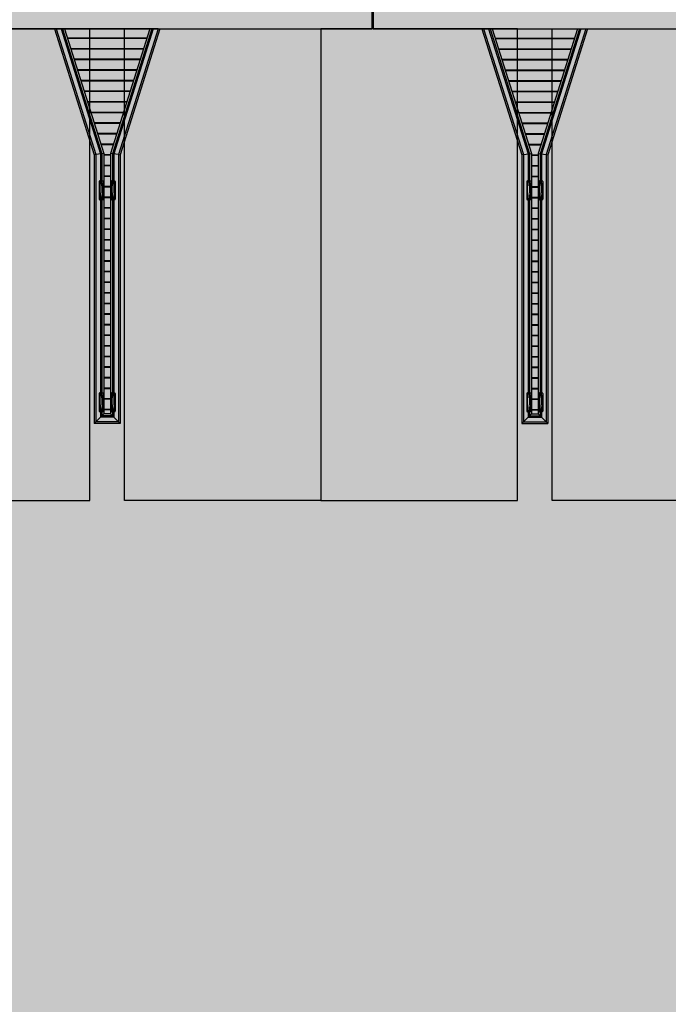
# Model space of a CAD drawing. Extents: x 522233 to 523915, y 4807068 to 4808256.
# Drawn here: x 522747 to 522755, y 4807708 to 4807721 of the extents above; entities that cross this region are included whole.
import ezdxf

# ---------------------------------------------------------------- set-up
doc = ezdxf.new("R2010")
doc.units = 0
doc.header["$MEASUREMENT"] = 0
doc.layers.add('501', color=1, linetype='CONTINUOUS')
doc.layers.add('limweb', color=200, linetype='CONTINUOUS')

msp = doc.modelspace()

# ---------------------------------------------------------------- hatches: boundary and pattern name
at = {"layer": 'limweb'}
msp.add_hatch(color=151, dxfattribs=at).paths.add_polyline_path([(522458.157, 4807534.848), (522472.791, 4807540.85), (522473.027, 4807540.368), (522484.715, 4807545.184), (522484.546, 4807545.687), (522493.142, 4807549.214), (522499.487, 4807552.837), (522560.6, 4807576.775), (522563.358, 4807577.857), (522565.184, 4807578.615), (522572.805, 4807581.38), (522576.369, 4807582.535), (522579.996, 4807583.608), (522583.354, 4807584.493), (522587.614, 4807585.549), (522590.106, 4807586.162), (522592.364, 4807586.589), (522595.89, 4807587.115), (522597.315, 4807587.257), (522600.758, 4807587.469), (522605.35, 4807587.647), (522631.223, 4807587.637), (522635.541, 4807587.708), (522657.627, 4807586.199), (522658.844, 4807586.116), (522670.387, 4807584.511), (522671.417, 4807591.473), (522668.432, 4807591.87), (522670.007, 4807607.218), (522701.632, 4807601.876), (522725.454, 4807597.904), (522767.703, 4807594.166), (522768.954, 4807609.892), (522768.053, 4807650.117), (522763.204, 4807650.004), (522763.069, 4807650.32), (522748.766, 4807650.584), (522745.088, 4807651.197), (522742.128, 4807650.917), (522736.644, 4807649.862), (522727.701, 4807646.952), (522728.607, 4807644.765), (522717.61, 4807641.936), (522718.543, 4807634.389), (522696.866, 4807639.866), (522712.032, 4807648.373), (522704.538, 4807660.039), (522692.903, 4807655.71), (522687.263, 4807651.926), (522677.329, 4807648.272), (522674.151, 4807655.495), (522675.753, 4807666.491), (522691.143, 4807668.347), (522689.167, 4807680.575), (522691.127, 4807688.9), (522693.601, 4807713.963), (522699.632, 4807725.802), (522699.998, 4807727.025), (522701.811, 4807731.144), (522708.274, 4807740.035), (522710.186, 4807741.337), (522723.442, 4807752.299), (522743.761, 4807769.019), (522748.124, 4807771.098), (522750.888, 4807772.863), (522751.975, 4807773.229), (522753.547, 4807774.155), (522754.481, 4807774.866), (522756.306, 4807774.83), (522757.501, 4807775.27), (522758.409, 4807775.396), (522760.249, 4807776.073), (522762.429, 4807776.893), (522770.133, 4807780.155), (522770.516, 4807779.432), (522780.345, 4807781.973), (522784.019, 4807782.323), (522790.24, 4807783.135), (522786.384, 4807785.13), (522785.756, 4807785.234), (522775.145, 4807791.733), (522777.243, 4807794.085), (522777.251, 4807797.046), (522777.584, 4807799.816), (522777.604, 4807800.373), (522777.482, 4807802.913), (522777.141, 4807805.291), (522777.024, 4807805.957), (522776.145, 4807809.16), (522775.739, 4807810.062), (522774.835, 4807812.116), (522773.843, 4807815.228), (522772.432, 4807818.115), (522769.567, 4807821.195), (522767.508, 4807824.229), (522766.235, 4807827.044), (522765.581, 4807830.245), (522765.685, 4807833.391), (522766.889, 4807836.516), (522766.657, 4807839.298), (522764.988, 4807842.002), (522760.453, 4807846.247), (522760.108, 4807846.803), (522758.187, 4807847.736), (522756.571, 4807847.806), (522751.745, 4807858.05), (522751.68, 4807858.252), (522751.422, 4807861.151), (522747.053, 4807864.179), (522744.946, 4807865.178), (522740.829, 4807878.325), (522741.382, 4807882.171), (522742.117, 4807886.723), (522742.382, 4807888.457), (522744.738, 4807898.972), (522742.17, 4807898.999), (522742.049, 4807904.086), (522741.703, 4807905.5), (522740.906, 4807907.594), (522737.961, 4807918.041), (522737.874, 4807920.875), (522735.918, 4807929.556), (522732.916, 4807937.361), (522733.032, 4807975.51), (522735.402, 4807991.793), (522745.607, 4807991.444), (522743.086, 4807975.823), (522742.812, 4807937.714), (522747.133, 4807915.906), (522799.727, 4807918.736), (522809.874, 4807918.907), (522819.262, 4807780.837), (522861.42, 4807763.946), (523566.802, 4808002.234), (523576.75, 4808008.954), (523579.518, 4808009.798), (523583.346, 4808010.996), (523597.528, 4808013.397), (523612.452, 4808011.896), (523626.149, 4808006.574), (523638.304, 4807997.481), (523647.211, 4807985.838), (523652.899, 4807971.779), (523654.514, 4807956.908), (523652.103, 4807942.228), (523645.769, 4807928.63), (523636.098, 4807917.352), (523623.764, 4807909.06), (523380.067, 4807789.884), (523440.338, 4807580.967), (523467.236, 4807585.586), (523481.089, 4807584.472), (523494.142, 4807580.222), (523504.556, 4807573.849), (523506.228, 4807572.823), (523537.599, 4807547.885), (523536.758, 4807508.91), (523507.442, 4807523.693), (523499.397, 4807526.062), (523490.562, 4807525.074), (523482.905, 4807520.769), (523477.51, 4807513.592), (523475.383, 4807505.062), (523476.857, 4807496.228), (523480.299, 4807487.348), (523468.427, 4807481.964), (523465.286, 4807453.27), (523464.213, 4807451.449), (523448.429, 4807424.804), (523429.381, 4807418.99), (523400.433, 4807419.422), (523393.624, 4807415.819), (523374.304, 4807415.792), (523348.366, 4807420.064), (523344.061, 4807420.738), (523337.497, 4807422.083), (523318.888, 4807425.897), (523302.616, 4807428.404), (523300.962, 4807428.622), (523297.87, 4807429.969), (523285.126, 4807430.327), (523263.216, 4807426.219), (523264.595, 4807420.269), (523305.796, 4807351.951), (523298.783, 4807348.567), (523292.051, 4807345.263), (523283.296, 4807340.737), (523281.551, 4807344.214), (523280.298, 4807346.11), (523279.224, 4807347.872), (523278.266, 4807349.523), (523277.297, 4807351.402), (523277.077, 4807351.795), (523274.943, 4807354.225), (523273.746, 4807355.019), (523271.555, 4807356.702), (523269.979, 4807357.947), (523267.89, 4807359.329), (523265.171, 4807360.908), (523262.747, 4807362.188), (523260.377, 4807363.404), (523259.344, 4807363.895), (523257.959, 4807364.798), (523256.734, 4807365.559), (523253.894, 4807366.571), (523250.826, 4807366.696), (523248.175, 4807366.446), (523244.33, 4807365.968), (523241.745, 4807365.058), (523238.748, 4807363.508), (523238.353, 4807363.206), (523236.718, 4807362.124), (523235.09, 4807361.005), (523233.922, 4807360.172), (523231.289, 4807358.724), (523227.126, 4807362.565), (523227.896, 4807394.394), (523226.139, 4807398.666), (523215.123, 4807417.093), (523204.977, 4807415.113), (523191.941, 4807414.421), (523186.136, 4807414.18), (523168.334, 4807413.5), (523152.435, 4807412.465), (523146.83, 4807412.09), (523135.808, 4807411.523), (523128.855, 4807411.192), (523125.103, 4807411.007), (523114.855, 4807410.508), (523077.52, 4807408.669), (523067.786, 4807408.088), (523056.7, 4807407.298), (523051.12, 4807407.011), (523045.609, 4807406.714), (523038.26, 4807406.329), (523033.407, 4807406.07), (523027.693, 4807405.769), (523018.54, 4807406.131), (523012.573, 4807406.386), (523002.713, 4807406.779), (522987.548, 4807407.402), (522983.808, 4807407.54), (522973.825, 4807406.37), (522957.218, 4807404.525), (522953.258, 4807416.938), (522932.703, 4807410.311), (522937.613, 4807394.386), (522896.366, 4807382.789), (522894.187, 4807390.179), (522880.203, 4807404.521), (522876.252, 4807397.215), (522863.276, 4807393.667), (522860.868, 4807387.785), (522837.301, 4807381.111), (522836.216, 4807375.407), (522781.399, 4807369.193), (522758.442, 4807367.393), (522745.937, 4807366.416), (522633.658, 4807390.764), (522630.346, 4807375.091), (522616.192, 4807377.671), (522615.915, 4807375.675), (522594.084, 4807379.676), (522584.385, 4807381.527), (522578.511, 4807383.015), (522575.139, 4807384.007), (522568.98, 4807386.137), (522565.452, 4807387.596), (522562.91, 4807388.658), (522556.633, 4807392.242), (522554.873, 4807393.398), (522550.54, 4807396.333), (522547.246, 4807398.907), (522545.172, 4807400.516), (522542.56, 4807402.849), (522540.865, 4807404.458), (522539.697, 4807405.623), (522537.937, 4807407.423), (522535.648, 4807410.077), (522533.935, 4807412.221), (522532.956, 4807413.524), (522528.626, 4807419.944), (522526.889, 4807422.873), (522521.657, 4807432.846), (522519.46, 4807437.307), (522498.365, 4807479.929), (522498.078, 4807479.787), (522495.324, 4807485.498), (522493.376, 4807484.539), (522486.263, 4807499.105)])

# ---------------------------------------------------------------- linework, layer by layer
at = {"layer": '501', "color": 7}
for p, q in [((522751.614, 4807722.436), (522751.614, 4807720.436)), ((522751.631, 4807722.436), (522751.631, 4807720.436)), ((522751.631, 4807722.436), (522751.631, 4807720.436)), ((522739.614, 4807720.436), (522751.614, 4807720.436)), ((522748.028, 4807720.436), (522745.528, 4807720.436)), ((522747.577, 4807720.436), (522748.083, 4807718.833)), ((522747.598, 4807720.436), (522747.577, 4807720.436)), ((522748.898, 4807720.436), (522747.598, 4807720.436)), ((522747.598, 4807720.436), (522748.103, 4807718.836)), ((522747.661, 4807720.436), (522748.163, 4807718.845)), ((522747.679, 4807720.436), (522748.18, 4807718.848)), ((522747.706, 4807720.436), (522748.206, 4807718.852)), ((522748.028, 4807714.436), (522748.028, 4807720.436)), ((522748.79, 4807720.436), (522748.29, 4807718.852)), ((522748.817, 4807720.436), (522748.316, 4807718.848)), ((522748.835, 4807720.436), (522748.333, 4807718.845)), ((522748.898, 4807720.436), (522748.393, 4807718.836)), ((522748.919, 4807720.436), (522748.413, 4807718.833)), ((522748.468, 4807720.436), (522750.968, 4807720.436)), ((522748.468, 4807714.436), (522748.468, 4807720.436)), ((522748.898, 4807720.436), (522748.919, 4807720.436)), ((522753.468, 4807720.436), (522750.968, 4807720.436)), ((522750.968, 4807720.436), (522750.968, 4807714.436)), ((522750.968, 4807720.436), (522750.968, 4807714.436)), ((522751.631, 4807720.436), (522763.631, 4807720.436)), ((522753.017, 4807720.436), (522753.523, 4807718.833)), ((522753.038, 4807720.436), (522753.017, 4807720.436)), ((522753.038, 4807720.436), (522754.338, 4807720.436)), ((522753.038, 4807720.436), (522753.543, 4807718.836)), ((522753.101, 4807720.436), (522753.603, 4807718.845)), ((522753.119, 4807720.436), (522753.62, 4807718.848)), ((522753.146, 4807720.436), (522753.646, 4807718.852)), ((522753.468, 4807714.436), (522753.468, 4807720.436)), ((522754.23, 4807720.436), (522753.73, 4807718.852)), ((522754.257, 4807720.436), (522753.756, 4807718.848)), ((522754.275, 4807720.436), (522753.773, 4807718.845)), ((522754.338, 4807720.436), (522753.833, 4807718.836)), ((522754.359, 4807720.436), (522753.853, 4807718.833)), ((522753.908, 4807720.436), (522756.408, 4807720.436)), ((522753.908, 4807714.436), (522753.908, 4807720.436)), ((522754.338, 4807720.436), (522754.359, 4807720.436)), ((522748.754, 4807720.319), (522747.743, 4807720.319)), ((522748.752, 4807720.313), (522747.745, 4807720.313)), ((522753.183, 4807720.319), (522754.194, 4807720.319)), ((522753.185, 4807720.313), (522754.192, 4807720.313)), ((522748.711, 4807720.184), (522747.786, 4807720.184)), ((522748.709, 4807720.178), (522747.787, 4807720.178)), ((522753.226, 4807720.184), (522754.151, 4807720.184)), ((522753.227, 4807720.178), (522754.149, 4807720.178)), ((522748.668, 4807720.049), (522747.828, 4807720.049)), ((522748.666, 4807720.043), (522747.83, 4807720.043)), ((522753.268, 4807720.049), (522754.108, 4807720.049)), ((522753.27, 4807720.043), (522754.106, 4807720.043)), ((522748.626, 4807719.914), (522747.871, 4807719.914)), ((522748.624, 4807719.908), (522747.873, 4807719.908)), ((522753.311, 4807719.914), (522754.066, 4807719.914)), ((522753.313, 4807719.908), (522754.064, 4807719.908)), ((522748.583, 4807719.779), (522747.913, 4807719.779)), ((522748.581, 4807719.773), (522747.915, 4807719.773)), ((522753.353, 4807719.779), (522754.023, 4807719.779)), ((522753.355, 4807719.773), (522754.021, 4807719.773)), ((522748.541, 4807719.644), (522747.956, 4807719.644)), ((522748.539, 4807719.638), (522747.958, 4807719.638)), ((522753.396, 4807719.644), (522753.981, 4807719.644)), ((522753.398, 4807719.638), (522753.979, 4807719.638)), ((522748.498, 4807719.509), (522747.999, 4807719.509)), ((522748.496, 4807719.503), (522748, 4807719.503)), ((522753.439, 4807719.509), (522753.938, 4807719.509)), ((522753.44, 4807719.503), (522753.936, 4807719.503)), ((522748.455, 4807719.374), (522748.041, 4807719.374)), ((522748.453, 4807719.368), (522748.043, 4807719.368)), ((522753.481, 4807719.374), (522753.895, 4807719.374)), ((522753.483, 4807719.368), (522753.893, 4807719.368)), ((522748.413, 4807719.239), (522748.084, 4807719.239)), ((522748.411, 4807719.233), (522748.086, 4807719.233)), ((522753.524, 4807719.239), (522753.853, 4807719.239)), ((522753.526, 4807719.233), (522753.851, 4807719.233)), ((522748.37, 4807719.104), (522748.126, 4807719.104)), ((522748.368, 4807719.098), (522748.128, 4807719.098)), ((522753.566, 4807719.104), (522753.81, 4807719.104)), ((522753.568, 4807719.098), (522753.808, 4807719.098)), ((522748.327, 4807718.969), (522748.169, 4807718.969)), ((522748.326, 4807718.963), (522748.171, 4807718.963)), ((522753.609, 4807718.969), (522753.767, 4807718.969)), ((522753.611, 4807718.963), (522753.766, 4807718.963)), ((522748.103, 4807718.836), (522748.083, 4807718.833)), ((522748.083, 4807718.833), (522748.083, 4807715.416)), ((522748.206, 4807718.852), (522748.103, 4807718.836)), ((522748.103, 4807718.836), (522748.103, 4807715.436)), ((522748.163, 4807718.845), (522748.163, 4807718.507)), ((522748.18, 4807718.848), (522748.18, 4807718.507)), ((522748.206, 4807718.852), (522748.206, 4807715.539)), ((522748.29, 4807718.834), (522748.206, 4807718.834)), ((522748.29, 4807718.828), (522748.206, 4807718.828)), ((522748.393, 4807718.836), (522748.29, 4807718.852)), ((522748.29, 4807718.852), (522748.29, 4807715.539)), ((522748.316, 4807718.848), (522748.316, 4807718.507)), ((522748.333, 4807718.845), (522748.333, 4807718.507)), ((522748.393, 4807718.836), (522748.393, 4807715.436)), ((522748.393, 4807718.836), (522748.413, 4807718.833)), ((522748.413, 4807718.833), (522748.413, 4807715.416)), ((522753.543, 4807718.836), (522753.523, 4807718.833)), ((522753.523, 4807718.833), (522753.523, 4807715.416)), ((522753.543, 4807718.836), (522753.646, 4807718.852)), ((522753.543, 4807718.836), (522753.543, 4807715.436)), ((522753.603, 4807718.845), (522753.603, 4807718.507)), ((522753.62, 4807718.848), (522753.62, 4807718.507)), ((522753.646, 4807718.852), (522753.646, 4807715.539)), ((522753.646, 4807718.834), (522753.73, 4807718.834)), ((522753.646, 4807718.828), (522753.73, 4807718.828)), ((522753.73, 4807718.852), (522753.833, 4807718.836)), ((522753.73, 4807718.852), (522753.73, 4807715.539)), ((522753.756, 4807718.848), (522753.756, 4807718.507)), ((522753.773, 4807718.845), (522753.773, 4807718.507)), ((522753.833, 4807718.836), (522753.833, 4807715.436)), ((522753.833, 4807718.836), (522753.853, 4807718.833)), ((522753.853, 4807718.833), (522753.853, 4807715.416)), ((522748.29, 4807718.699), (522748.206, 4807718.699)), ((522748.29, 4807718.693), (522748.206, 4807718.693)), ((522753.646, 4807718.699), (522753.73, 4807718.699)), ((522753.646, 4807718.693), (522753.73, 4807718.693)), ((522748.29, 4807718.564), (522748.206, 4807718.564)), ((522748.29, 4807718.558), (522748.206, 4807718.558)), ((522753.646, 4807718.564), (522753.73, 4807718.564)), ((522753.646, 4807718.558), (522753.73, 4807718.558)), ((522748.147, 4807718.495), (522748.147, 4807718.269)), ((522748.154, 4807718.415), (522748.161, 4807718.504)), ((522748.154, 4807718.35), (522748.154, 4807718.415)), ((522748.158, 4807718.414), (522748.165, 4807718.502)), ((522748.158, 4807718.35), (522748.158, 4807718.415)), ((522748.165, 4807718.508), (522748.178, 4807718.508)), ((522748.167, 4807718.504), (522748.176, 4807718.504)), ((522748.186, 4807718.414), (522748.178, 4807718.502)), ((522748.19, 4807718.415), (522748.182, 4807718.504)), ((522748.186, 4807718.35), (522748.186, 4807718.415)), ((522748.19, 4807718.35), (522748.19, 4807718.415)), ((522748.197, 4807718.495), (522748.197, 4807718.269)), ((522748.29, 4807718.429), (522748.206, 4807718.429)), ((522748.29, 4807718.423), (522748.206, 4807718.423)), ((522748.3, 4807718.495), (522748.3, 4807718.269)), ((522748.307, 4807718.415), (522748.315, 4807718.504)), ((522748.307, 4807718.35), (522748.307, 4807718.415)), ((522748.311, 4807718.414), (522748.318, 4807718.502)), ((522748.311, 4807718.35), (522748.311, 4807718.415)), ((522748.331, 4807718.508), (522748.319, 4807718.508)), ((522748.329, 4807718.504), (522748.32, 4807718.504)), ((522748.339, 4807718.414), (522748.331, 4807718.502)), ((522748.343, 4807718.415), (522748.335, 4807718.504)), ((522748.339, 4807718.35), (522748.339, 4807718.415)), ((522748.343, 4807718.35), (522748.343, 4807718.415)), ((522748.35, 4807718.495), (522748.35, 4807718.269)), ((522753.587, 4807718.495), (522753.587, 4807718.269)), ((522753.594, 4807718.415), (522753.601, 4807718.504)), ((522753.594, 4807718.35), (522753.594, 4807718.415)), ((522753.598, 4807718.414), (522753.605, 4807718.502)), ((522753.598, 4807718.35), (522753.598, 4807718.415)), ((522753.605, 4807718.508), (522753.618, 4807718.508)), ((522753.607, 4807718.504), (522753.616, 4807718.504)), ((522753.626, 4807718.414), (522753.618, 4807718.502)), ((522753.63, 4807718.415), (522753.622, 4807718.504)), ((522753.626, 4807718.35), (522753.626, 4807718.415)), ((522753.63, 4807718.35), (522753.63, 4807718.415)), ((522753.637, 4807718.495), (522753.637, 4807718.269)), ((522753.646, 4807718.429), (522753.73, 4807718.429)), ((522753.646, 4807718.423), (522753.73, 4807718.423)), ((522753.74, 4807718.495), (522753.74, 4807718.269)), ((522753.747, 4807718.415), (522753.755, 4807718.504)), ((522753.747, 4807718.35), (522753.747, 4807718.415)), ((522753.751, 4807718.414), (522753.758, 4807718.502)), ((522753.751, 4807718.35), (522753.751, 4807718.415)), ((522753.771, 4807718.508), (522753.759, 4807718.508)), ((522753.769, 4807718.504), (522753.76, 4807718.504)), ((522753.779, 4807718.414), (522753.771, 4807718.502)), ((522753.783, 4807718.415), (522753.775, 4807718.504)), ((522753.779, 4807718.35), (522753.779, 4807718.415)), ((522753.783, 4807718.35), (522753.783, 4807718.415)), ((522753.79, 4807718.495), (522753.79, 4807718.269)), ((522748.154, 4807718.35), (522748.161, 4807718.26)), ((522748.158, 4807718.35), (522748.165, 4807718.262)), ((522748.186, 4807718.35), (522748.178, 4807718.262)), ((522748.19, 4807718.35), (522748.182, 4807718.26)), ((522748.29, 4807718.294), (522748.206, 4807718.294)), ((522748.29, 4807718.288), (522748.206, 4807718.288)), ((522748.307, 4807718.35), (522748.315, 4807718.26)), ((522748.311, 4807718.35), (522748.318, 4807718.262)), ((522748.339, 4807718.35), (522748.331, 4807718.262)), ((522748.343, 4807718.35), (522748.335, 4807718.26)), ((522753.594, 4807718.35), (522753.601, 4807718.26)), ((522753.598, 4807718.35), (522753.605, 4807718.262)), ((522753.626, 4807718.35), (522753.618, 4807718.262)), ((522753.63, 4807718.35), (522753.622, 4807718.26)), ((522753.646, 4807718.294), (522753.73, 4807718.294)), ((522753.646, 4807718.288), (522753.73, 4807718.288)), ((522753.747, 4807718.35), (522753.755, 4807718.26)), ((522753.751, 4807718.35), (522753.758, 4807718.262)), ((522753.779, 4807718.35), (522753.771, 4807718.262)), ((522753.783, 4807718.35), (522753.775, 4807718.26)), ((522748.163, 4807718.257), (522748.163, 4807715.81)), ((522748.165, 4807718.257), (522748.178, 4807718.257)), ((522748.167, 4807718.261), (522748.176, 4807718.261)), ((522748.18, 4807718.257), (522748.18, 4807715.81)), ((522748.29, 4807718.159), (522748.206, 4807718.159)), ((522748.29, 4807718.153), (522748.206, 4807718.153)), ((522748.316, 4807718.257), (522748.316, 4807715.81)), ((522748.331, 4807718.257), (522748.319, 4807718.257)), ((522748.329, 4807718.261), (522748.32, 4807718.261)), ((522748.333, 4807718.257), (522748.333, 4807715.81)), ((522753.603, 4807718.257), (522753.603, 4807715.81)), ((522753.605, 4807718.257), (522753.618, 4807718.257)), ((522753.607, 4807718.261), (522753.616, 4807718.261)), ((522753.62, 4807718.257), (522753.62, 4807715.81)), ((522753.646, 4807718.159), (522753.73, 4807718.159)), ((522753.646, 4807718.153), (522753.73, 4807718.153)), ((522753.756, 4807718.257), (522753.756, 4807715.81)), ((522753.771, 4807718.257), (522753.759, 4807718.257)), ((522753.769, 4807718.261), (522753.76, 4807718.261)), ((522753.773, 4807718.257), (522753.773, 4807715.81)), ((522748.29, 4807718.024), (522748.206, 4807718.024)), ((522748.29, 4807718.018), (522748.206, 4807718.018)), ((522753.646, 4807718.024), (522753.73, 4807718.024)), ((522753.646, 4807718.018), (522753.73, 4807718.018)), ((522748.29, 4807717.889), (522748.206, 4807717.889)), ((522748.29, 4807717.883), (522748.206, 4807717.883)), ((522753.646, 4807717.889), (522753.73, 4807717.889)), ((522753.646, 4807717.883), (522753.73, 4807717.883)), ((522748.29, 4807717.754), (522748.206, 4807717.754)), ((522748.29, 4807717.748), (522748.206, 4807717.748)), ((522753.646, 4807717.754), (522753.73, 4807717.754)), ((522753.646, 4807717.748), (522753.73, 4807717.748)), ((522748.29, 4807717.619), (522748.206, 4807717.619)), ((522748.29, 4807717.613), (522748.206, 4807717.613)), ((522753.646, 4807717.619), (522753.73, 4807717.619)), ((522753.646, 4807717.613), (522753.73, 4807717.613)), ((522748.29, 4807717.484), (522748.206, 4807717.484)), ((522748.29, 4807717.478), (522748.206, 4807717.478)), ((522753.646, 4807717.484), (522753.73, 4807717.484)), ((522753.646, 4807717.478), (522753.73, 4807717.478)), ((522748.29, 4807717.349), (522748.206, 4807717.349)), ((522748.29, 4807717.343), (522748.206, 4807717.343)), ((522753.646, 4807717.349), (522753.73, 4807717.349)), ((522753.646, 4807717.343), (522753.73, 4807717.343)), ((522748.29, 4807717.214), (522748.206, 4807717.214)), ((522748.29, 4807717.208), (522748.206, 4807717.208)), ((522753.646, 4807717.214), (522753.73, 4807717.214)), ((522753.646, 4807717.208), (522753.73, 4807717.208)), ((522748.29, 4807717.079), (522748.206, 4807717.079)), ((522748.29, 4807717.073), (522748.206, 4807717.073)), ((522753.646, 4807717.079), (522753.73, 4807717.079)), ((522753.646, 4807717.073), (522753.73, 4807717.073)), ((522748.29, 4807716.944), (522748.206, 4807716.944)), ((522748.29, 4807716.938), (522748.206, 4807716.938)), ((522753.646, 4807716.944), (522753.73, 4807716.944)), ((522753.646, 4807716.938), (522753.73, 4807716.938)), ((522748.29, 4807716.809), (522748.206, 4807716.809)), ((522748.29, 4807716.803), (522748.206, 4807716.803)), ((522753.646, 4807716.809), (522753.73, 4807716.809)), ((522753.646, 4807716.803), (522753.73, 4807716.803)), ((522748.29, 4807716.674), (522748.206, 4807716.674)), ((522748.29, 4807716.668), (522748.206, 4807716.668)), ((522753.646, 4807716.674), (522753.73, 4807716.674)), ((522753.646, 4807716.668), (522753.73, 4807716.668)), ((522748.29, 4807716.539), (522748.206, 4807716.539)), ((522748.29, 4807716.533), (522748.206, 4807716.533)), ((522753.646, 4807716.539), (522753.73, 4807716.539)), ((522753.646, 4807716.533), (522753.73, 4807716.533)), ((522748.29, 4807716.404), (522748.206, 4807716.404)), ((522748.29, 4807716.398), (522748.206, 4807716.398)), ((522753.646, 4807716.404), (522753.73, 4807716.404)), ((522753.646, 4807716.398), (522753.73, 4807716.398)), ((522748.29, 4807716.269), (522748.206, 4807716.269)), ((522748.29, 4807716.263), (522748.206, 4807716.263)), ((522753.646, 4807716.269), (522753.73, 4807716.269)), ((522753.646, 4807716.263), (522753.73, 4807716.263)), ((522748.29, 4807716.134), (522748.206, 4807716.134)), ((522748.29, 4807716.128), (522748.206, 4807716.128)), ((522753.646, 4807716.134), (522753.73, 4807716.134)), ((522753.646, 4807716.128), (522753.73, 4807716.128)), ((522748.29, 4807715.999), (522748.206, 4807715.999)), ((522748.29, 4807715.993), (522748.206, 4807715.993)), ((522753.646, 4807715.999), (522753.73, 4807715.999)), ((522753.646, 4807715.993), (522753.73, 4807715.993)), ((522748.147, 4807715.798), (522748.147, 4807715.572)), ((522748.154, 4807715.717), (522748.161, 4807715.807)), ((522748.158, 4807715.717), (522748.165, 4807715.804)), ((522748.165, 4807715.81), (522748.178, 4807715.81)), ((522748.167, 4807715.806), (522748.176, 4807715.806)), ((522748.186, 4807715.717), (522748.178, 4807715.804)), ((522748.19, 4807715.717), (522748.182, 4807715.807)), ((522748.197, 4807715.798), (522748.197, 4807715.572)), ((522748.29, 4807715.864), (522748.206, 4807715.864)), ((522748.29, 4807715.858), (522748.206, 4807715.858)), ((522748.3, 4807715.798), (522748.3, 4807715.572)), ((522748.307, 4807715.717), (522748.315, 4807715.807)), ((522748.311, 4807715.717), (522748.318, 4807715.804)), ((522748.331, 4807715.81), (522748.319, 4807715.81)), ((522748.329, 4807715.806), (522748.32, 4807715.806)), ((522748.339, 4807715.717), (522748.331, 4807715.804)), ((522748.343, 4807715.717), (522748.335, 4807715.807)), ((522748.35, 4807715.798), (522748.35, 4807715.572)), ((522753.587, 4807715.798), (522753.587, 4807715.572)), ((522753.594, 4807715.717), (522753.601, 4807715.807)), ((522753.598, 4807715.717), (522753.605, 4807715.804)), ((522753.605, 4807715.81), (522753.618, 4807715.81)), ((522753.607, 4807715.806), (522753.616, 4807715.806)), ((522753.626, 4807715.717), (522753.618, 4807715.804)), ((522753.63, 4807715.717), (522753.622, 4807715.807)), ((522753.637, 4807715.798), (522753.637, 4807715.572)), ((522753.646, 4807715.864), (522753.73, 4807715.864)), ((522753.646, 4807715.858), (522753.73, 4807715.858)), ((522753.74, 4807715.798), (522753.74, 4807715.572)), ((522753.747, 4807715.717), (522753.755, 4807715.807)), ((522753.751, 4807715.717), (522753.758, 4807715.804)), ((522753.771, 4807715.81), (522753.759, 4807715.81)), ((522753.769, 4807715.806), (522753.76, 4807715.806)), ((522753.779, 4807715.717), (522753.771, 4807715.804)), ((522753.783, 4807715.717), (522753.775, 4807715.807)), ((522753.79, 4807715.798), (522753.79, 4807715.572)), ((522748.154, 4807715.652), (522748.154, 4807715.717)), ((522748.154, 4807715.652), (522748.161, 4807715.563)), ((522748.158, 4807715.652), (522748.158, 4807715.717)), ((522748.158, 4807715.653), (522748.165, 4807715.565)), ((522748.186, 4807715.653), (522748.178, 4807715.565)), ((522748.19, 4807715.652), (522748.182, 4807715.563)), ((522748.186, 4807715.652), (522748.186, 4807715.717)), ((522748.19, 4807715.652), (522748.19, 4807715.717)), ((522748.29, 4807715.729), (522748.206, 4807715.729)), ((522748.29, 4807715.723), (522748.206, 4807715.723)), ((522748.307, 4807715.652), (522748.307, 4807715.717)), ((522748.307, 4807715.652), (522748.315, 4807715.563)), ((522748.311, 4807715.652), (522748.311, 4807715.717)), ((522748.311, 4807715.653), (522748.318, 4807715.565)), ((522748.339, 4807715.653), (522748.331, 4807715.565)), ((522748.343, 4807715.652), (522748.335, 4807715.563)), ((522748.339, 4807715.652), (522748.339, 4807715.717)), ((522748.343, 4807715.652), (522748.343, 4807715.717)), ((522753.594, 4807715.652), (522753.594, 4807715.717)), ((522753.594, 4807715.652), (522753.601, 4807715.563)), ((522753.598, 4807715.652), (522753.598, 4807715.717)), ((522753.598, 4807715.653), (522753.605, 4807715.565)), ((522753.626, 4807715.653), (522753.618, 4807715.565)), ((522753.63, 4807715.652), (522753.622, 4807715.563)), ((522753.626, 4807715.652), (522753.626, 4807715.717)), ((522753.63, 4807715.652), (522753.63, 4807715.717)), ((522753.646, 4807715.729), (522753.73, 4807715.729)), ((522753.646, 4807715.723), (522753.73, 4807715.723)), ((522753.747, 4807715.652), (522753.747, 4807715.717)), ((522753.747, 4807715.652), (522753.755, 4807715.563)), ((522753.751, 4807715.652), (522753.751, 4807715.717)), ((522753.751, 4807715.653), (522753.758, 4807715.565)), ((522753.779, 4807715.653), (522753.771, 4807715.565)), ((522753.783, 4807715.652), (522753.775, 4807715.563)), ((522753.779, 4807715.652), (522753.779, 4807715.717)), ((522753.783, 4807715.652), (522753.783, 4807715.717)), ((522748.206, 4807715.539), (522748.103, 4807715.436)), ((522748.163, 4807715.56), (522748.163, 4807715.496)), ((522748.165, 4807715.559), (522748.178, 4807715.559)), ((522748.167, 4807715.563), (522748.176, 4807715.563)), ((522748.18, 4807715.56), (522748.18, 4807715.513)), ((522748.316, 4807715.513), (522748.18, 4807715.513)), ((522748.29, 4807715.594), (522748.206, 4807715.594)), ((522748.29, 4807715.588), (522748.206, 4807715.588)), ((522748.29, 4807715.539), (522748.206, 4807715.539)), ((522748.29, 4807715.539), (522748.393, 4807715.436)), ((522748.316, 4807715.56), (522748.316, 4807715.513)), ((522748.331, 4807715.559), (522748.319, 4807715.559)), ((522748.329, 4807715.563), (522748.32, 4807715.563)), ((522748.333, 4807715.56), (522748.333, 4807715.496)), ((522753.646, 4807715.539), (522753.543, 4807715.436)), ((522753.603, 4807715.56), (522753.603, 4807715.496)), ((522753.605, 4807715.559), (522753.618, 4807715.559)), ((522753.607, 4807715.563), (522753.616, 4807715.563)), ((522753.62, 4807715.56), (522753.62, 4807715.513)), ((522753.62, 4807715.513), (522753.756, 4807715.513)), ((522753.646, 4807715.594), (522753.73, 4807715.594)), ((522753.646, 4807715.588), (522753.73, 4807715.588)), ((522753.646, 4807715.539), (522753.73, 4807715.539)), ((522753.73, 4807715.539), (522753.833, 4807715.436)), ((522753.756, 4807715.56), (522753.756, 4807715.513)), ((522753.771, 4807715.559), (522753.759, 4807715.559)), ((522753.769, 4807715.563), (522753.76, 4807715.563)), ((522753.773, 4807715.56), (522753.773, 4807715.496)), ((522748.103, 4807715.436), (522748.083, 4807715.416)), ((522748.413, 4807715.416), (522748.083, 4807715.416)), ((522748.393, 4807715.436), (522748.103, 4807715.436)), ((522748.333, 4807715.496), (522748.163, 4807715.496)), ((522748.393, 4807715.436), (522748.413, 4807715.416)), ((522753.543, 4807715.436), (522753.523, 4807715.416)), ((522753.523, 4807715.416), (522753.853, 4807715.416)), ((522753.543, 4807715.436), (522753.833, 4807715.436)), ((522753.603, 4807715.496), (522753.773, 4807715.496)), ((522753.833, 4807715.436), (522753.853, 4807715.416)), ((522745.528, 4807714.436), (522748.028, 4807714.436)), ((522750.968, 4807714.436), (522748.468, 4807714.436)), ((522750.968, 4807714.436), (522753.468, 4807714.436)), ((522756.408, 4807714.436), (522753.908, 4807714.436))]:
    msp.add_line(p, q, dxfattribs=at)
for centre, radius, start, end in [((522786.075, 4807681.718), 92.079, 106.70433, 178.22793), ((522786.075, 4807681.718), 92.079, 106.70433, 178.22793), ((522786.104, 4807681.624), 83.3, 101.97962, 172.23955), ((522748.152, 4807718.495), 0.005, 129.7918, 180), ((522748.172, 4807718.471), 0.0362, 104.6424, 129.7918), ((522748.165, 4807718.504), 0.004, 90, 175.0834), ((522748.167, 4807718.502), 0.002, 90, 175.0834), ((522748.176, 4807718.502), 0.002, 4.9166, 90), ((522748.178, 4807718.504), 0.004, 4.9166, 90), ((522748.172, 4807718.471), 0.0362, 50.2082, 75.3576), ((522748.192, 4807718.495), 0.005, 0, 50.2082), ((522748.305, 4807718.495), 0.005, 129.7918, 180), ((522748.325, 4807718.471), 0.0362, 104.6424, 129.7918), ((522748.319, 4807718.504), 0.004, 90, 175.0834), ((522748.32, 4807718.502), 0.002, 90, 175.0834), ((522748.329, 4807718.502), 0.002, 4.9166, 90), ((522748.331, 4807718.504), 0.004, 4.9166, 90), ((522748.325, 4807718.471), 0.0362, 50.2082, 75.3576), ((522748.345, 4807718.495), 0.005, 0, 50.2082), ((522753.592, 4807718.495), 0.005, 129.7918, 180), ((522753.612, 4807718.471), 0.0362, 104.6424, 129.7918), ((522753.605, 4807718.504), 0.004, 90, 175.0834), ((522753.607, 4807718.502), 0.002, 90, 175.0834), ((522753.616, 4807718.502), 0.002, 4.9166, 90), ((522753.618, 4807718.504), 0.004, 4.9166, 90), ((522753.612, 4807718.471), 0.0362, 50.2082, 75.3576), ((522753.632, 4807718.495), 0.005, 0, 50.2082), ((522753.745, 4807718.495), 0.005, 129.7918, 180), ((522753.765, 4807718.471), 0.0362, 104.6424, 129.7918), ((522753.759, 4807718.504), 0.004, 90, 175.0834), ((522753.76, 4807718.502), 0.002, 90, 175.0834), ((522753.769, 4807718.502), 0.002, 4.9166, 90), ((522753.771, 4807718.504), 0.004, 4.9166, 90), ((522753.765, 4807718.471), 0.0362, 50.2082, 75.3576), ((522753.785, 4807718.495), 0.005, 0, 50.2082), ((522748.152, 4807718.269), 0.005, 180, 230.2082), ((522748.192, 4807718.269), 0.005, 309.7918, 0), ((522748.305, 4807718.269), 0.005, 180, 230.2082), ((522748.345, 4807718.269), 0.005, 309.7918, 0), ((522753.592, 4807718.269), 0.005, 180, 230.2082), ((522753.632, 4807718.269), 0.005, 309.7918, 0), ((522753.745, 4807718.269), 0.005, 180, 230.2082), ((522753.785, 4807718.269), 0.005, 309.7918, 0), ((522748.172, 4807718.293), 0.0362, 230.2082, 255.3576), ((522748.165, 4807718.261), 0.004, 184.9166, 270), ((522748.167, 4807718.263), 0.002, 184.9166, 270), ((522748.176, 4807718.263), 0.002, 270, 355.0834), ((522748.178, 4807718.261), 0.004, 270, 355.0834), ((522748.172, 4807718.293), 0.0362, 284.6424, 309.7918), ((522748.325, 4807718.293), 0.0362, 230.2082, 255.3576), ((522748.319, 4807718.261), 0.004, 184.9166, 270), ((522748.32, 4807718.263), 0.002, 184.9166, 270), ((522748.329, 4807718.263), 0.002, 270, 355.0834), ((522748.331, 4807718.261), 0.004, 270, 355.0834), ((522748.325, 4807718.293), 0.0362, 284.6424, 309.7918), ((522753.612, 4807718.293), 0.0362, 230.2082, 255.3576), ((522753.605, 4807718.261), 0.004, 184.9166, 270), ((522753.607, 4807718.263), 0.002, 184.9166, 270), ((522753.616, 4807718.263), 0.002, 270, 355.0834), ((522753.618, 4807718.261), 0.004, 270, 355.0834), ((522753.612, 4807718.293), 0.0362, 284.6424, 309.7918), ((522753.765, 4807718.293), 0.0362, 230.2082, 255.3576), ((522753.759, 4807718.261), 0.004, 184.9166, 270), ((522753.76, 4807718.263), 0.002, 184.9166, 270), ((522753.769, 4807718.263), 0.002, 270, 355.0834), ((522753.771, 4807718.261), 0.004, 270, 355.0834), ((522753.765, 4807718.293), 0.0362, 284.6424, 309.7918), ((522748.152, 4807715.798), 0.005, 129.7918, 180), ((522748.172, 4807715.774), 0.0362, 104.6424, 129.7918), ((522748.165, 4807715.806), 0.004, 90, 175.0834), ((522748.167, 4807715.804), 0.002, 90, 175.0834), ((522748.176, 4807715.804), 0.002, 4.9166, 90), ((522748.178, 4807715.806), 0.004, 4.9166, 90), ((522748.172, 4807715.774), 0.0362, 50.2082, 75.3576), ((522748.192, 4807715.798), 0.005, 0, 50.2082), ((522748.305, 4807715.798), 0.005, 129.7918, 180), ((522748.325, 4807715.774), 0.0362, 104.6424, 129.7918), ((522748.319, 4807715.806), 0.004, 90, 175.0834), ((522748.32, 4807715.804), 0.002, 90, 175.0834), ((522748.329, 4807715.804), 0.002, 4.9166, 90), ((522748.331, 4807715.806), 0.004, 4.9166, 90), ((522748.325, 4807715.774), 0.0362, 50.2082, 75.3576), ((522748.345, 4807715.798), 0.005, 0, 50.2082), ((522753.592, 4807715.798), 0.005, 129.7918, 180), ((522753.612, 4807715.774), 0.0362, 104.6424, 129.7918), ((522753.605, 4807715.806), 0.004, 90, 175.0834), ((522753.607, 4807715.804), 0.002, 90, 175.0834), ((522753.616, 4807715.804), 0.002, 4.9166, 90), ((522753.618, 4807715.806), 0.004, 4.9166, 90), ((522753.612, 4807715.774), 0.0362, 50.2082, 75.3576), ((522753.632, 4807715.798), 0.005, 0, 50.2082), ((522753.745, 4807715.798), 0.005, 129.7918, 180), ((522753.765, 4807715.774), 0.0362, 104.6424, 129.7918), ((522753.759, 4807715.806), 0.004, 90, 175.0834), ((522753.76, 4807715.804), 0.002, 90, 175.0834), ((522753.769, 4807715.804), 0.002, 4.9166, 90), ((522753.771, 4807715.806), 0.004, 4.9166, 90), ((522753.765, 4807715.774), 0.0362, 50.2082, 75.3576), ((522753.785, 4807715.798), 0.005, 0, 50.2082), ((522748.152, 4807715.572), 0.005, 180, 230.2082), ((522748.172, 4807715.596), 0.0362, 230.2082, 255.3576), ((522748.165, 4807715.563), 0.004, 184.9166, 270), ((522748.167, 4807715.565), 0.002, 184.9166, 270), ((522748.176, 4807715.565), 0.002, 270, 355.0834), ((522748.178, 4807715.563), 0.004, 270, 355.0834), ((522748.172, 4807715.596), 0.0362, 284.6424, 309.7918), ((522748.192, 4807715.572), 0.005, 309.7918, 0), ((522748.305, 4807715.572), 0.005, 180, 230.2082), ((522748.325, 4807715.596), 0.0362, 230.2082, 255.3576), ((522748.319, 4807715.563), 0.004, 184.9166, 270), ((522748.32, 4807715.565), 0.002, 184.9166, 270), ((522748.329, 4807715.565), 0.002, 270, 355.0834), ((522748.331, 4807715.563), 0.004, 270, 355.0834), ((522748.325, 4807715.596), 0.0362, 284.6424, 309.7918), ((522748.345, 4807715.572), 0.005, 309.7918, 0), ((522753.592, 4807715.572), 0.005, 180, 230.2082), ((522753.612, 4807715.596), 0.0362, 230.2082, 255.3576), ((522753.605, 4807715.563), 0.004, 184.9166, 270), ((522753.607, 4807715.565), 0.002, 184.9166, 270), ((522753.616, 4807715.565), 0.002, 270, 355.0834), ((522753.618, 4807715.563), 0.004, 270, 355.0834), ((522753.612, 4807715.596), 0.0362, 284.6424, 309.7918), ((522753.632, 4807715.572), 0.005, 309.7918, 0), ((522753.745, 4807715.572), 0.005, 180, 230.2082), ((522753.765, 4807715.596), 0.0362, 230.2082, 255.3576), ((522753.759, 4807715.563), 0.004, 184.9166, 270), ((522753.76, 4807715.565), 0.002, 184.9166, 270), ((522753.769, 4807715.565), 0.002, 270, 355.0834), ((522753.771, 4807715.563), 0.004, 270, 355.0834), ((522753.765, 4807715.596), 0.0362, 284.6424, 309.7918), ((522753.785, 4807715.572), 0.005, 309.7918, 0)]:
    msp.add_arc(centre, radius, start, end, dxfattribs=at)

doc.saveas('drawing.dxf')
